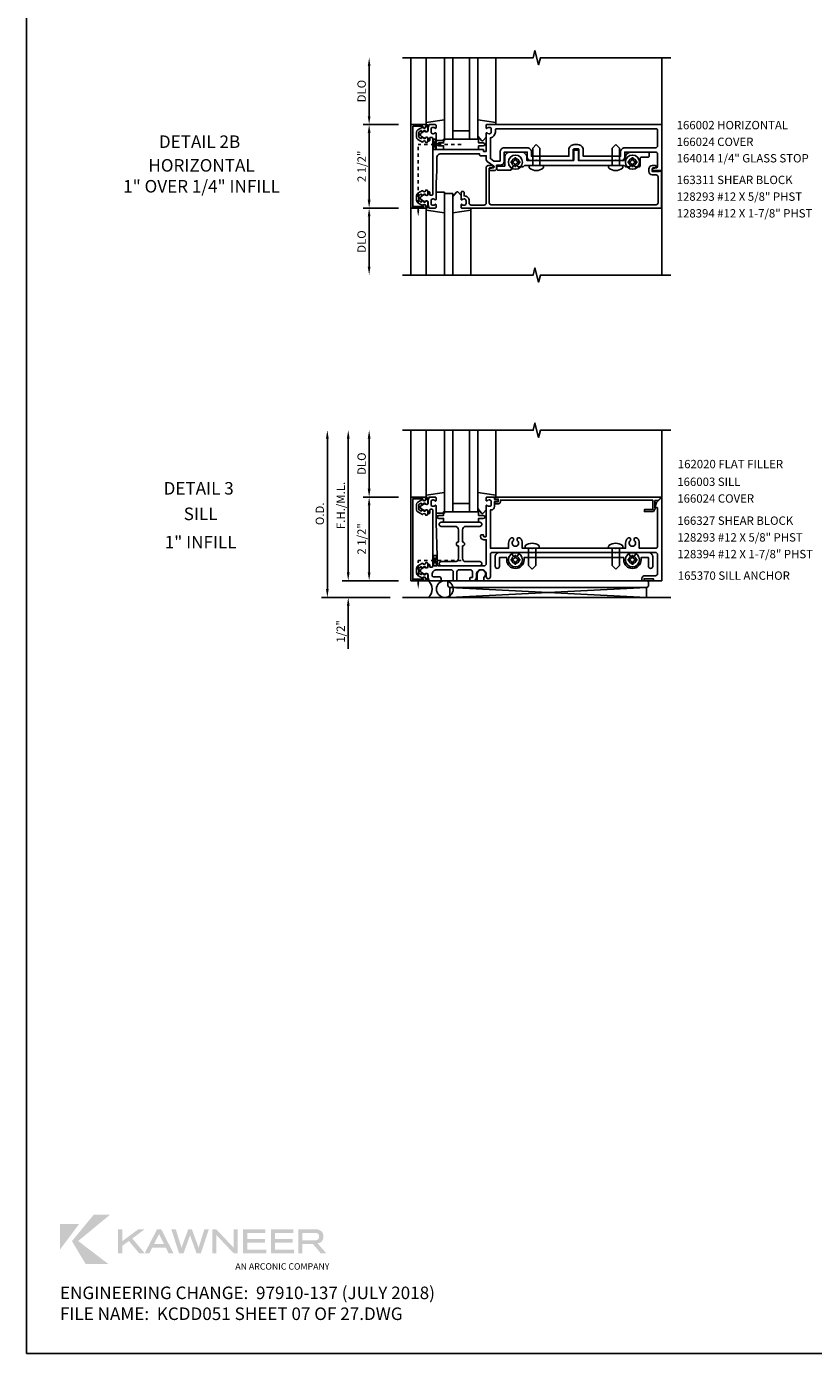
# Model space of a CAD drawing. Extents: x 0 to 115, y 0 to 72.
# Drawn here: x 0 to 24, y 0 to 40 of the extents above; entities that cross this region are included whole.
import ezdxf
from ezdxf.enums import TextEntityAlignment as Align

# ---------------------------------------------------------------- set-up
doc = ezdxf.new("R2010")
doc.units = 0
doc.header["$LTSCALE"] = 0.5
doc.header["$MEASUREMENT"] = 0
doc.linetypes.add('HIDDEN2', pattern=[0.1875, 0.125, -0.0625])
doc.layers.get('0').update_dxf_attribs({"color": 4, "linetype": 'CONTINUOUS'})
for name, color, linetype in [('Kawneer Logo-English', 7, 'CONTINUOUS'), ('PART_NUMBERS', 6, 'CONTINUOUS'), ('R-ANNO-DIMS', 3, 'CONTINUOUS'), ('R-SWTS-DET1', 1, 'CONTINUOUS'), ('R-SWTS-DET2', 4, 'CONTINUOUS'), ('R-SWTS-DET3', 5, 'CONTINUOUS'), ('TEXT', 3, 'CONTINUOUS')]:
    doc.layers.add(name, color=color, linetype=linetype)
doc.styles.get("Standard").update_dxf_attribs({"font": 'arial.ttf'})

# ---------------------------------------------------------------- blocks, each defined once
blk = doc.blocks.new('Kawneer Logo English')
at = {"layer": 'Kawneer Logo-English'}
for points in [[(0.2706, 0.0336), (0.2688, 0.035), (0.2633, 0.0391), (0.255, 0.0454), (0.2442, 0.0536), (0.2314, 0.0633), (0.2173, 0.0741), (0.202, 0.0857), (0.1863, 0.0976), (0.1706, 0.1096), (0.1553, 0.1211), (0.1411, 0.132), (0.1285, 0.1417), (0.1176, 0.15), (0.1094, 0.1563), (0.1041, 0.1604), (0.1023, 0.1619), (0.1044, 0.1637), (0.1101, 0.1683), (0.1189, 0.1757), (0.1304, 0.1851), (0.1439, 0.1963), (0.159, 0.2087), (0.1751, 0.2221), (0.1917, 0.2359), (0.2083, 0.2496), (0.2244, 0.2628), (0.2395, 0.2753), (0.253, 0.2864), (0.2644, 0.2959), (0.2731, 0.3031), (0.2788, 0.3078), (0.2808, 0.3095), (0.2799, 0.3095), (0.277, 0.3096), (0.2725, 0.3096), (0.2666, 0.3096), (0.2597, 0.3096), (0.252, 0.3096), (0.2438, 0.3096), (0.2352, 0.3096), (0.2267, 0.3096), (0.2184, 0.3095), (0.2106, 0.3095), (0.2037, 0.3095), (0.1979, 0.3095), (0.1933, 0.3095), (0.1904, 0.3095), (0.1894, 0.3095), (0.188, 0.3078), (0.1841, 0.303), (0.1781, 0.2958), (0.1702, 0.2862), (0.161, 0.2751), (0.1507, 0.2625), (0.1396, 0.2491), (0.1283, 0.2352), (0.1169, 0.2214), (0.1059, 0.208), (0.0955, 0.1955), (0.0863, 0.1843), (0.0785, 0.1748), (0.0724, 0.1675), (0.0686, 0.1627), (0.0672, 0.1612), (0.068, 0.1597), (0.0704, 0.1556), (0.0743, 0.1493), (0.0791, 0.1412), (0.0849, 0.1315), (0.0913, 0.1208), (0.0982, 0.1092), (0.1053, 0.0973), (0.1124, 0.0855), (0.1193, 0.0739), (0.1257, 0.0632), (0.1315, 0.0535), (0.1364, 0.0454), (0.1402, 0.0391), (0.1426, 0.035), (0.1435, 0.0336)], [(0.0002, 0.2564), (0, 0.1137), (0.0012, 0.1153), (0.0046, 0.1197), (0.0099, 0.1268), (0.0167, 0.136), (0.0248, 0.1468), (0.0339, 0.1588), (0.0435, 0.1717), (0.0535, 0.185), (0.0634, 0.1984), (0.073, 0.2112), (0.0821, 0.2234), (0.0902, 0.2342), (0.097, 0.2433), (0.1022, 0.2503), (0.1057, 0.2549), (0.1069, 0.2565)], [(0.8092, 0.2278), (0.7789, 0.1309), (0.7782, 0.1288), (0.7776, 0.127), (0.7771, 0.1253), (0.7767, 0.1238), (0.7764, 0.1249), (0.7761, 0.126), (0.7759, 0.1268), (0.7758, 0.1272), (0.7756, 0.128), (0.7751, 0.1292), (0.774, 0.1323), (0.7721, 0.1373), (0.7698, 0.1436), (0.7671, 0.1512), (0.764, 0.1596), (0.7606, 0.1686), (0.7573, 0.1779), (0.7539, 0.1872), (0.7506, 0.1962), (0.7475, 0.2046), (0.7448, 0.2122), (0.7424, 0.2185), (0.7406, 0.2235), (0.7395, 0.2266), (0.7391, 0.2278), (0.7191, 0.2278), (0.6843, 0.1336), (0.6832, 0.1306), (0.6824, 0.1282), (0.6817, 0.1261), (0.6812, 0.1241), (0.6809, 0.1251), (0.6805, 0.1262), (0.6802, 0.1273), (0.6799, 0.1287), (0.6795, 0.1298), (0.6785, 0.1329), (0.677, 0.1378), (0.675, 0.1442), (0.6726, 0.1516), (0.67, 0.16), (0.6672, 0.169), (0.6643, 0.1782), (0.6614, 0.1875), (0.6586, 0.1964), (0.656, 0.2047), (0.6536, 0.2123), (0.6516, 0.2186), (0.6501, 0.2235), (0.6491, 0.2266), (0.6488, 0.2278), (0.6238, 0.2278), (0.6676, 0.0927), (0.6923, 0.0927), (0.726, 0.1855), (0.727, 0.1883), (0.7278, 0.1906), (0.7285, 0.1928), (0.729, 0.1947), (0.7299, 0.1922), (0.7307, 0.1894), (0.7318, 0.1863), (0.7331, 0.1827), (0.7655, 0.0927), (0.7896, 0.0927), (0.8341, 0.2278), (0.8306, 0.2278)], [(0.9726, 0.2278), (0.9726, 0.1355), (0.973, 0.1265), (0.973, 0.1255), (0.9731, 0.1238), (0.9717, 0.1254), (0.9711, 0.1263), (0.9642, 0.1339), (0.8756, 0.2278), (0.853, 0.2278), (0.853, 0.0927), (0.8757, 0.0927), (0.8757, 0.1928), (0.8757, 0.1931), (0.8756, 0.194), (0.8755, 0.1953), (0.8754, 0.1968), (0.8756, 0.1965), (0.8757, 0.1963), (0.8765, 0.1955), (0.8782, 0.1936), (0.8798, 0.1918), (0.8805, 0.1909), (0.8816, 0.1898), (0.8845, 0.1867), (0.8892, 0.1819), (0.8952, 0.1756), (0.9021, 0.1681), (0.91, 0.1598), (0.9184, 0.151), (0.9272, 0.1418), (0.9358, 0.1326), (0.9442, 0.1237), (0.9521, 0.1154), (0.9591, 0.108), (0.965, 0.1017), (0.9696, 0.0969), (0.9726, 0.0938), (0.9736, 0.0927), (0.9952, 0.0927), (0.9952, 0.2278), (0.9927, 0.2278)], [(1.0494, 0.1526), (1.0512, 0.1526), (1.0549, 0.1526), (1.0602, 0.1526), (1.0668, 0.1526), (1.0744, 0.1526), (1.0827, 0.1526), (1.0915, 0.1526), (1.1006, 0.1526), (1.1095, 0.1526), (1.1182, 0.1526), (1.1262, 0.1526), (1.1334, 0.1526), (1.1396, 0.1526), (1.1442, 0.1526), (1.1472, 0.1526), (1.1482, 0.1526), (1.1482, 0.173), (1.1472, 0.173), (1.1442, 0.173), (1.1396, 0.173), (1.1335, 0.173), (1.1262, 0.173), (1.1182, 0.173), (1.1095, 0.173), (1.1006, 0.173), (1.0915, 0.173), (1.0827, 0.173), (1.0744, 0.173), (1.0668, 0.173), (1.0602, 0.173), (1.0549, 0.173), (1.0512, 0.173), (1.0494, 0.173), (1.0494, 0.1754), (1.0494, 0.1794), (1.0494, 0.1844), (1.0494, 0.1899), (1.0494, 0.1953), (1.0494, 0.2003), (1.0494, 0.2043), (1.0494, 0.2067), (1.0512, 0.2067), (1.055, 0.2067), (1.0605, 0.2067), (1.0672, 0.2067), (1.075, 0.2067), (1.0835, 0.2067), (1.0925, 0.2067), (1.1019, 0.2067), (1.1111, 0.2067), (1.12, 0.2067), (1.1283, 0.2067), (1.1356, 0.2067), (1.1419, 0.2067), (1.1466, 0.2067), (1.1497, 0.2067), (1.1508, 0.2067), (1.1508, 0.2278), (1.1483, 0.2278), (1.0259, 0.2278), (1.0259, 0.0927), (1.1556, 0.0927), (1.1556, 0.1137), (1.1545, 0.1137), (1.1512, 0.1137), (1.1462, 0.1137), (1.1397, 0.1137), (1.1319, 0.1137), (1.1232, 0.1137), (1.1139, 0.1137), (1.1043, 0.1137), (1.0945, 0.1137), (1.0851, 0.1137), (1.0761, 0.1137), (1.0679, 0.1137), (1.0609, 0.1137), (1.0552, 0.1137), (1.0513, 0.1137), (1.0494, 0.1137), (1.0494, 0.1164), (1.0494, 0.1209), (1.0494, 0.1267), (1.0494, 0.1331), (1.0494, 0.1395), (1.0494, 0.1453), (1.0494, 0.1499)], [(1.2056, 0.1526), (1.2075, 0.1526), (1.2112, 0.1526), (1.2165, 0.1526), (1.223, 0.1526), (1.2306, 0.1526), (1.239, 0.1526), (1.2478, 0.1526), (1.2568, 0.1526), (1.2658, 0.1526), (1.2744, 0.1526), (1.2826, 0.1526), (1.2897, 0.1526), (1.2958, 0.1526), (1.3005, 0.1526), (1.3035, 0.1526), (1.3045, 0.1526), (1.3045, 0.173), (1.3035, 0.173), (1.3005, 0.173), (1.2958, 0.173), (1.2897, 0.173), (1.2826, 0.173), (1.2744, 0.173), (1.2658, 0.173), (1.2568, 0.173), (1.2478, 0.173), (1.239, 0.173), (1.2306, 0.173), (1.223, 0.173), (1.2165, 0.173), (1.2112, 0.173), (1.2075, 0.173), (1.2056, 0.173), (1.2056, 0.1754), (1.2056, 0.1794), (1.2056, 0.1844), (1.2056, 0.1899), (1.2056, 0.1953), (1.2056, 0.2003), (1.2056, 0.2043), (1.2056, 0.2067), (1.2075, 0.2067), (1.2113, 0.2067), (1.2167, 0.2067), (1.2234, 0.2067), (1.2313, 0.2067), (1.2397, 0.2067), (1.2489, 0.2067), (1.2581, 0.2067), (1.2674, 0.2067), (1.2762, 0.2067), (1.2845, 0.2067), (1.2919, 0.2067), (1.2981, 0.2067), (1.3029, 0.2067), (1.306, 0.2067), (1.3071, 0.2067), (1.3071, 0.2278), (1.3046, 0.2278), (1.1822, 0.2278), (1.1822, 0.0927), (1.3119, 0.0927), (1.3119, 0.1137), (1.3107, 0.1137), (1.3075, 0.1137), (1.3024, 0.1137), (1.2959, 0.1137), (1.2882, 0.1137), (1.2795, 0.1137), (1.2702, 0.1137), (1.2605, 0.1137), (1.2508, 0.1137), (1.2413, 0.1137), (1.2324, 0.1137), (1.2242, 0.1137), (1.2172, 0.1137), (1.2115, 0.1137), (1.2076, 0.1137), (1.2056, 0.1137), (1.2056, 0.1164), (1.2056, 0.1209), (1.2056, 0.1267), (1.2056, 0.1331), (1.2056, 0.1395), (1.2056, 0.1453), (1.2056, 0.1499)]]:
    blk.add_hatch(color=256, dxfattribs=at).paths.add_polyline_path(points)
h = blk.add_hatch(color=256, dxfattribs=at)
h.paths.add_polyline_path([(0.527, 0.1446), (0.529, 0.1487), (0.5323, 0.1552), (0.5365, 0.1634), (0.541, 0.1723), (0.5453, 0.1808), (0.5491, 0.1882), (0.5516, 0.1932), (0.5526, 0.1952), (0.5528, 0.1958), (0.5534, 0.1971), (0.5542, 0.199), (0.555, 0.2013), (0.5555, 0.2001), (0.5561, 0.1989), (0.5567, 0.1975), (0.5575, 0.1959), (0.5583, 0.1943), (0.5606, 0.1896), (0.564, 0.1829), (0.568, 0.1749), (0.5724, 0.1662), (0.5766, 0.1578), (0.5803, 0.1503), (0.5831, 0.1446), (0.5791, 0.1446), (0.5725, 0.1446), (0.5642, 0.1446), (0.555, 0.1446), (0.5459, 0.1446), (0.5376, 0.1446), (0.5311, 0.1446)], flags=16)
h.paths.add_polyline_path([(0.5657, 0.2278), (0.5444, 0.2278), (0.4748, 0.0934), (0.473, 0.0956), (0.47, 0.0991), (0.4661, 0.1037), (0.4616, 0.1091), (0.4563, 0.1153), (0.4507, 0.122), (0.4448, 0.1291), (0.4387, 0.1362), (0.4327, 0.1433), (0.4269, 0.1502), (0.4215, 0.1567), (0.4165, 0.1626), (0.4123, 0.1675), (0.4089, 0.1715), (0.4065, 0.1744), (0.4053, 0.1758), (0.4067, 0.1769), (0.4094, 0.1789), (0.4132, 0.1817), (0.4179, 0.1852), (0.4232, 0.1891), (0.4291, 0.1935), (0.4353, 0.1982), (0.4416, 0.2029), (0.4479, 0.2076), (0.454, 0.2121), (0.4596, 0.2163), (0.4646, 0.22), (0.4689, 0.2232), (0.4721, 0.2256), (0.4743, 0.2272), (0.475, 0.2278), (0.4674, 0.2278), (0.4396, 0.2278), (0.4386, 0.227), (0.4359, 0.2251), (0.4318, 0.2221), (0.4264, 0.2181), (0.4201, 0.2133), (0.4129, 0.208), (0.4051, 0.2023), (0.397, 0.1963), (0.3889, 0.1904), (0.3809, 0.1845), (0.3733, 0.1788), (0.3663, 0.1737), (0.3602, 0.1691), (0.355, 0.1654), (0.3513, 0.1626), (0.3491, 0.161), (0.3491, 0.1631), (0.3491, 0.1663), (0.3491, 0.1703), (0.3491, 0.175), (0.3491, 0.1802), (0.3491, 0.1858), (0.3491, 0.1917), (0.3491, 0.1975), (0.3491, 0.2033), (0.3491, 0.2088), (0.3491, 0.214), (0.3491, 0.2185), (0.3491, 0.2223), (0.3491, 0.2252), (0.3491, 0.2271), (0.3491, 0.2278), (0.3258, 0.2278), (0.3258, 0.0927), (0.3487, 0.0927), (0.3487, 0.0944), (0.3487, 0.0988), (0.3487, 0.1052), (0.3487, 0.1126), (0.3487, 0.12), (0.3487, 0.1267), (0.3487, 0.1318), (0.3487, 0.1343), (0.3507, 0.1357), (0.3549, 0.1388), (0.3605, 0.1429), (0.3669, 0.1476), (0.3733, 0.1523), (0.3792, 0.1566), (0.3837, 0.1599), (0.3862, 0.1618), (0.3873, 0.1604), (0.3895, 0.1578), (0.3925, 0.1542), (0.3965, 0.1495), (0.4009, 0.1443), (0.4058, 0.1384), (0.4109, 0.1322), (0.4162, 0.126), (0.4216, 0.1196), (0.4266, 0.1137), (0.4313, 0.108), (0.4355, 0.1029), (0.4391, 0.0987), (0.4418, 0.0955), (0.4436, 0.0934), (0.4442, 0.0927), (0.4743, 0.0927), (0.4754, 0.0927), (0.5008, 0.0927), (0.5015, 0.094), (0.5032, 0.0973), (0.5055, 0.1021), (0.5083, 0.1077), (0.5111, 0.1135), (0.5137, 0.1186), (0.5157, 0.1226), (0.5167, 0.1248), (0.518, 0.1248), (0.5207, 0.1248), (0.5246, 0.1248), (0.5296, 0.1248), (0.5353, 0.1248), (0.5415, 0.1248), (0.5482, 0.1248), (0.5551, 0.1248), (0.562, 0.1248), (0.5688, 0.1248), (0.575, 0.1248), (0.5807, 0.1248), (0.5856, 0.1248), (0.5896, 0.1248), (0.5923, 0.1248), (0.5936, 0.1248), (0.5946, 0.1226), (0.5966, 0.1186), (0.5992, 0.1135), (0.602, 0.1077), (0.6048, 0.1021), (0.6071, 0.0973), (0.6088, 0.094), (0.6094, 0.0927), (0.6364, 0.0927), (0.5672, 0.2278)])
h = blk.add_hatch(color=256, dxfattribs=at)
h.paths.add_polyline_path([(1.3584, 0.1651), (1.3584, 0.168), (1.3584, 0.1729), (1.3584, 0.1792), (1.3584, 0.1862), (1.3584, 0.1931), (1.3584, 0.1995), (1.3584, 0.2044), (1.3584, 0.2072), (1.3599, 0.2072), (1.3627, 0.2072), (1.3664, 0.2072), (1.3711, 0.2072), (1.3764, 0.2072), (1.3823, 0.2072), (1.3883, 0.2072), (1.3946, 0.2072), (1.4008, 0.2072), (1.4067, 0.2072), (1.4123, 0.2072), (1.4173, 0.2072), (1.4214, 0.2072), (1.4245, 0.2072), (1.4266, 0.2072), (1.4273, 0.2072), (1.431, 0.2071), (1.4343, 0.2069), (1.4359, 0.2067), (1.4374, 0.2064), (1.4389, 0.2061), (1.4404, 0.2056), (1.4417, 0.2051), (1.443, 0.2045), (1.4442, 0.2037), (1.4454, 0.2029), (1.4466, 0.2018), (1.4476, 0.2007), (1.4486, 0.1993), (1.4495, 0.1978), (1.4504, 0.1961), (1.4511, 0.1945), (1.4516, 0.193), (1.452, 0.1914), (1.4522, 0.19), (1.4524, 0.1887), (1.4524, 0.1875), (1.4525, 0.1863), (1.4524, 0.1845), (1.4522, 0.1828), (1.4519, 0.181), (1.4514, 0.1794), (1.4508, 0.1779), (1.4501, 0.1765), (1.4493, 0.1751), (1.4483, 0.1737), (1.447, 0.1723), (1.4457, 0.1711), (1.4443, 0.17), (1.4428, 0.169), (1.4412, 0.1682), (1.4396, 0.1675), (1.4379, 0.1669), (1.4361, 0.1665), (1.4342, 0.166), (1.4324, 0.1657), (1.4304, 0.1655), (1.4285, 0.1654), (1.4244, 0.1652), (1.4202, 0.1651), (1.4177, 0.1651), (1.4111, 0.1651), (1.4018, 0.1651), (1.391, 0.1651), (1.38, 0.1651), (1.37, 0.1651), (1.3623, 0.1651)], flags=16)
h.paths.add_polyline_path([(1.4438, 0.1486), (1.4469, 0.1492), (1.4495, 0.1499), (1.4519, 0.1506), (1.454, 0.1515), (1.4559, 0.1522), (1.4576, 0.153), (1.4591, 0.154), (1.4606, 0.1549), (1.4621, 0.1558), (1.4634, 0.1569), (1.4647, 0.158), (1.4659, 0.1591), (1.467, 0.1602), (1.468, 0.1613), (1.4689, 0.1626), (1.4699, 0.1637), (1.4706, 0.1649), (1.4715, 0.1662), (1.4721, 0.1674), (1.4728, 0.1686), (1.4733, 0.1699), (1.4738, 0.1711), (1.4743, 0.1724), (1.4747, 0.1737), (1.4754, 0.1761), (1.4758, 0.1785), (1.4762, 0.1808), (1.4765, 0.1831), (1.4766, 0.1851), (1.4767, 0.1871), (1.4766, 0.1889), (1.4765, 0.1906), (1.4764, 0.1924), (1.4761, 0.1941), (1.4758, 0.1958), (1.4756, 0.1974), (1.4751, 0.199), (1.4746, 0.2006), (1.4742, 0.2021), (1.4735, 0.2036), (1.473, 0.2051), (1.4722, 0.2065), (1.4715, 0.2079), (1.4706, 0.2092), (1.4698, 0.2105), (1.4689, 0.2118), (1.4679, 0.213), (1.4669, 0.2141), (1.4658, 0.2154), (1.4647, 0.2164), (1.4635, 0.2174), (1.4622, 0.2184), (1.461, 0.2194), (1.4596, 0.2203), (1.4583, 0.2211), (1.4568, 0.222), (1.4554, 0.2227), (1.4538, 0.2234), (1.4523, 0.224), (1.4507, 0.2246), (1.4491, 0.2251), (1.4473, 0.2256), (1.4452, 0.2262), (1.4433, 0.2265), (1.4411, 0.2269), (1.4389, 0.2272), (1.4364, 0.2274), (1.4335, 0.2276), (1.43, 0.2277), (1.4261, 0.2278), (1.426, 0.2278), (1.3349, 0.2278), (1.3349, 0.0927), (1.3586, 0.0927), (1.3586, 0.0947), (1.3586, 0.1001), (1.3586, 0.108), (1.3586, 0.117), (1.3586, 0.1263), (1.3586, 0.1348), (1.3586, 0.1413), (1.3586, 0.1448), (1.3623, 0.1448), (1.3694, 0.1448), (1.3787, 0.1448), (1.389, 0.1448), (1.3993, 0.1448), (1.4082, 0.1448), (1.4147, 0.1448), (1.4177, 0.1448), (1.4201, 0.142), (1.4252, 0.136), (1.4323, 0.1276), (1.4403, 0.1181), (1.4482, 0.1087), (1.455, 0.1006), (1.4599, 0.0948), (1.4618, 0.0927), (1.4925, 0.0927), (1.4907, 0.0948), (1.4856, 0.1005), (1.4785, 0.1088), (1.4701, 0.1183), (1.4615, 0.1282), (1.4536, 0.1373), (1.4474, 0.1445)])
at = {"layer": 'Kawneer Logo-English', "insert": (1.5101, 0.0373), "char_height": 0.036, "attachment_point": 3}
blk.add_mtext_dynamic_manual_height_columns('{\\fArial TUR|b0|i0|c0|p34;\\T1.05;AN ARCONIC COMPANY}', width=0.61259, gutter_width=1, heights=[0], dxfattribs=at)

msp = doc.modelspace()

# ---------------------------------------------------------------- linework, layer by layer
for q in [(0, 71.913), (115.204, 0)]:
    msp.add_line((0, 0), q)
at = {"linetype": 'HIDDEN2'}
for p, q in [((12.997, 36.161), (11.715, 36.161)), ((11.715, 34.192), (11.715, 36.161)), ((12.997, 23.713), (11.715, 23.713)), ((11.715, 23.05), (11.715, 23.713))]:
    msp.add_line(p, q, dxfattribs=at)
for points in [[(11.802, 36.574, -0.57735), (11.817, 36.565), (11.817, 36.54, 0.57735), (11.832, 36.531), (11.872, 36.554, 0.267949), (11.877, 36.563), (11.877, 36.565, -0.414214), (11.887, 36.575), (11.921, 36.575, 1), (12.001, 36.575), (12.001, 36.665, 0.414214), (11.971, 36.695), (11.941, 36.695, -0.84909), (11.843, 36.679), (11.707, 36.6, 0.267949), (11.667, 36.531), (11.667, 36.379, 0.267949), (11.707, 36.31), (11.843, 36.231, -0.84909), (11.941, 36.215), (11.971, 36.215, 0.414214), (12.001, 36.245), (12.001, 36.335, 1), (11.921, 36.335), (11.887, 36.335, -0.414214), (11.877, 36.345), (11.877, 36.347, 0.267949), (11.872, 36.356), (11.832, 36.379, 0.57735), (11.817, 36.37), (11.817, 36.345, -0.414214), (11.807, 36.335), (11.803, 36.335), (11.742, 36.37, -0.267949), (11.737, 36.379), (11.737, 36.531, -0.267949), (11.742, 36.539)], [(11.802, 34.436, 0.57735), (11.817, 34.444), (11.817, 34.47, -0.57735), (11.832, 34.479), (11.872, 34.456, -0.267949), (11.877, 34.447), (11.877, 34.445, 0.414214), (11.887, 34.435), (11.921, 34.435, -1), (12.001, 34.435), (12.001, 34.345, -0.414214), (11.971, 34.315), (11.941, 34.315, 0.84909), (11.843, 34.331), (11.707, 34.41, -0.267949), (11.667, 34.479), (11.667, 34.631, -0.267949), (11.707, 34.7), (11.843, 34.779, 0.84909), (11.941, 34.795), (11.971, 34.795, -0.414214), (12.001, 34.765), (12.001, 34.675, -1), (11.921, 34.675), (11.887, 34.675, 0.414214), (11.877, 34.665), (11.877, 34.663, -0.267949), (11.872, 34.654), (11.832, 34.631, -0.57735), (11.817, 34.64), (11.817, 34.665, 0.414214), (11.807, 34.675), (11.803, 34.675), (11.742, 34.639, 0.267949), (11.737, 34.631), (11.737, 34.479, 0.267949), (11.742, 34.47)], [(11.802, 25.431, -0.57735), (11.817, 25.423), (11.817, 25.397, 0.57735), (11.832, 25.388), (11.872, 25.411, 0.267949), (11.877, 25.42), (11.877, 25.422, -0.414214), (11.887, 25.432), (11.921, 25.432, 1), (12.001, 25.432), (12.001, 25.522, 0.414214), (11.971, 25.552), (11.941, 25.552, -0.84909), (11.843, 25.536), (11.707, 25.457, 0.267949), (11.667, 25.388), (11.667, 25.236, 0.267949), (11.707, 25.167), (11.843, 25.088, -0.84909), (11.941, 25.072), (11.971, 25.072, 0.414214), (12.001, 25.102), (12.001, 25.192, 1), (11.921, 25.192), (11.887, 25.192, -0.414214), (11.877, 25.202), (11.877, 25.204, 0.267949), (11.872, 25.213), (11.832, 25.236, 0.57735), (11.817, 25.227), (11.817, 25.202, -0.414214), (11.807, 25.192), (11.803, 25.192), (11.742, 25.228, -0.267949), (11.737, 25.236), (11.737, 25.388, -0.267949), (11.742, 25.397)], [(11.802, 23.293, 0.57735), (11.817, 23.302), (11.817, 23.327, -0.57735), (11.832, 23.336), (11.872, 23.313, -0.267949), (11.877, 23.304), (11.877, 23.302, 0.414214), (11.887, 23.292), (11.921, 23.292, -1), (12.001, 23.292), (12.001, 23.202, -0.414214), (11.971, 23.172), (11.941, 23.172, 0.84909), (11.843, 23.188), (11.707, 23.267, -0.267949), (11.667, 23.336), (11.667, 23.488, -0.267949), (11.707, 23.557), (11.843, 23.636, 0.84909), (11.941, 23.652), (11.971, 23.652, -0.414214), (12.001, 23.622), (12.001, 23.532, -1), (11.921, 23.532), (11.887, 23.532, 0.414214), (11.877, 23.522), (11.877, 23.52, -0.267949), (11.872, 23.511), (11.832, 23.488, -0.57735), (11.817, 23.497), (11.817, 23.522, 0.414214), (11.807, 23.532), (11.803, 23.532), (11.742, 23.497, 0.267949), (11.737, 23.488), (11.737, 23.336, 0.267949), (11.742, 23.328)]]:
    msp.add_lwpolyline(points, format="xyb", close=True)
for points in [[(12.247, 36.005), (12.147, 36.005), (12.247, 36.317), (12.147, 36.317), (12.247, 36.005)], [(11.558, 34.255), (11.558, 34.305), (11.871, 34.255), (11.871, 34.305), (11.558, 34.255)], [(12.277, 23.557), (12.147, 23.557), (12.277, 23.87), (12.147, 23.87), (12.277, 23.557)], [(11.558, 23.112), (11.558, 23.162), (11.871, 23.112), (11.871, 23.162), (11.558, 23.112)]]:
    msp.add_lwpolyline(points)
for points in [[(11.746, 34.192), (11.683, 34.192), (11.715, 34.005)], [(11.746, 23.05), (11.683, 23.05), (11.715, 22.862)]]:
    msp.add_solid(points)
at = {"layer": 'R-ANNO-DIMS'}
for p, q in [((10.247, 37.005), (10.247, 38.505)), ((11.122, 36.755), (10.067, 36.755)), ((10.247, 36.505), (10.247, 34.505)), ((11.122, 34.255), (10.067, 34.255)), ((10.247, 34.005), (10.247, 32.505)), ((8.997, 22.862), (8.997, 27.362)), ((9.622, 23.362), (9.622, 27.362)), ((10.247, 25.862), (10.247, 27.362)), ((11.122, 25.612), (10.067, 25.612)), ((10.247, 25.362), (10.247, 23.362)), ((9.622, 23.362), (9.622, 23.612)), ((11.122, 23.112), (9.442, 23.112)), ((10.872, 22.612), (8.817, 22.612)), ((9.622, 22.362), (9.622, 21.079))]:
    msp.add_line(p, q, dxfattribs=at)
for points in [[(10.205, 38.505), (10.288, 38.505), (10.247, 38.755)], [(10.205, 37.005), (10.288, 37.005), (10.247, 36.755)], [(10.205, 36.505), (10.288, 36.505), (10.247, 36.755)], [(10.205, 34.505), (10.288, 34.505), (10.247, 34.255)], [(10.205, 34.005), (10.288, 34.005), (10.247, 34.255)], [(10.205, 32.505), (10.288, 32.505), (10.247, 32.255)], [(8.955, 27.362), (9.038, 27.362), (8.997, 27.612)], [(9.58, 27.362), (9.663, 27.362), (9.622, 27.612)], [(10.205, 27.362), (10.288, 27.362), (10.247, 27.612)], [(10.205, 25.862), (10.288, 25.862), (10.247, 25.612)], [(10.205, 25.362), (10.288, 25.362), (10.247, 25.612)], [(9.58, 23.362), (9.663, 23.362), (9.622, 23.112)], [(9.58, 23.362), (9.663, 23.362), (9.622, 23.112)], [(10.205, 23.362), (10.288, 23.362), (10.247, 23.112)], [(8.955, 22.862), (9.038, 22.862), (8.997, 22.612)], [(9.58, 22.362), (9.663, 22.362), (9.622, 22.612)]]:
    msp.add_solid(points, dxfattribs=at)
at = {"layer": 'R-SWTS-DET1'}
for p, q in [((11.497, 36.755), (11.497, 38.755)), ((18.997, 38.755), (18.997, 36.755)), ((18.997, 32.255), (18.997, 35.38)), ((11.497, 34.255), (11.497, 32.255))]:
    msp.add_line(p, q, dxfattribs=at)
for points in [[(11.247, 38.755), (15.153, 38.755), (15.206, 38.967), (15.314, 38.543), (15.367, 38.755), (19.273, 38.755)], [(11.247, 32.255), (15.153, 32.255), (15.206, 32.467), (15.314, 32.043), (15.367, 32.255), (19.273, 32.255)], [(11.247, 27.612), (15.153, 27.612), (15.206, 27.824), (15.314, 27.4), (15.367, 27.612), (19.273, 27.612)], [(18.997, 27.612), (18.997, 23.112), (11.497, 23.112), (11.497, 27.612)]]:
    msp.add_lwpolyline(points, dxfattribs=at)
for points in [[(11.557, 34.305), (11.557, 36.705), (11.851, 36.705), (11.851, 36.685, 1), (11.931, 36.685), (11.931, 36.705), (11.966, 36.705, 1), (11.966, 36.755), (11.497, 36.755), (11.497, 34.255), (11.966, 34.255, 1), (11.966, 34.305), (11.931, 34.305), (11.931, 34.325, 1), (11.851, 34.325), (11.851, 34.305)], [(13.747, 36.653, 0.669376), (13.772, 36.642, -0.199773), (13.836, 36.669), (13.847, 36.669, -0.414214), (13.897, 36.619), (13.897, 36.531, -0.414214), (13.847, 36.481), (13.836, 36.481, -0.199773), (13.772, 36.508, 0.669376), (13.747, 36.497), (13.747, 35.955, -0.414214), (13.737, 35.945), (13.681, 35.945, -0.414214), (13.671, 35.955), (13.671, 35.995, 0.414214), (13.661, 36.005), (12.247, 36.005), (12.247, 36.497, 0.669376), (12.221, 36.508, -0.199773), (12.157, 36.481), (12.147, 36.481, -0.414214), (12.097, 36.531), (12.097, 36.619, -0.414214), (12.147, 36.669), (12.157, 36.669, -0.199773), (12.221, 36.642, 0.669376), (12.247, 36.653), (12.247, 36.735, 0.414214), (12.227, 36.755), (12.041, 36.755), (12.011, 36.665), (12.011, 36.585, -0.84909), (11.913, 36.569), (11.81, 36.509, 0.57735), (11.81, 36.401), (11.913, 36.341, -0.84909), (12.011, 36.325), (12.011, 36.265), (12.041, 36.265, 0.414214), (12.061, 36.285), (12.061, 36.351, -0.414214), (12.081, 36.371), (12.127, 36.371, -0.414214), (12.147, 36.351), (12.147, 34.659, -0.414214), (12.127, 34.639), (12.081, 34.639, -0.414214), (12.061, 34.659), (12.061, 34.725, 0.414214), (12.041, 34.745), (12.011, 34.745), (12.011, 34.685, -0.84909), (11.913, 34.669), (11.81, 34.609, 0.57735), (11.81, 34.501), (11.913, 34.441, -0.84909), (12.011, 34.425), (12.011, 34.345), (12.041, 34.255), (12.227, 34.255, 0.414214), (12.247, 34.275), (12.247, 34.357, 0.669376), (12.221, 34.368, -0.199773), (12.157, 34.341), (12.147, 34.341, -0.414214), (12.097, 34.391), (12.097, 34.479, -0.414214), (12.147, 34.529), (12.157, 34.529, -0.199773), (12.221, 34.502, 0.669376), (12.247, 34.513), (12.247, 35.005), (12.272, 35.38), (12.272, 35.76, -0.414214), (12.392, 35.88), (13.546, 35.88), (13.546, 35.85, 0.414214), (13.576, 35.82), (13.747, 35.82), (13.747, 35.703, 0.244698), (13.772, 35.654), (13.974, 35.513, -0.661886), (13.962, 35.459), (13.861, 35.439, 0.908336), (13.867, 35.38), (13.997, 35.38, 0.414214), (14.057, 35.44), (14.057, 35.536), (14.162, 35.536, 0.414214), (14.287, 35.661), (14.287, 35.933), (14.977, 35.933), (14.977, 35.77, 0.414214), (15.067, 35.68), (15.232, 35.68), (15.247, 35.695), (15.262, 35.68), (16.326, 35.68, 0.414214), (16.346, 35.7), (16.346, 36, -0.414214), (16.376, 36.03), (16.493, 36.03, -0.414214), (16.523, 36), (16.523, 35.7, 0.414214), (16.543, 35.68), (17.607, 35.68), (17.622, 35.695), (17.637, 35.68), (17.801, 35.68, 0.414214), (17.891, 35.77), (17.891, 35.933), (18.812, 35.933, -0.414214), (18.872, 35.873), (18.872, 35.49, -0.359037), (18.847, 35.46), (18.74, 35.439, 0.908336), (18.746, 35.38), (18.997, 35.38), (18.997, 36.755), (13.767, 36.755, 0.414214), (13.747, 36.735)], [(14.022, 36.531, -0.372825), (13.872, 36.358), (13.872, 35.737), (13.981, 35.661), (14.162, 35.661), (14.162, 35.933, -0.414214), (14.287, 36.058), (14.977, 36.058, -0.414214), (15.102, 35.933), (15.102, 35.805), (16.221, 35.805), (16.221, 36, -0.414214), (16.376, 36.155), (16.493, 36.155, -0.414214), (16.648, 36), (16.648, 35.805), (17.766, 35.805), (17.766, 35.933, -0.414214), (17.891, 36.058), (18.812, 36.058, 0.414214), (18.872, 36.118), (18.872, 36.6, 0.414214), (18.842, 36.63), (14.052, 36.63, 0.414214), (14.022, 36.6)], [(13.867, 35.464), (13.921, 35.464, 1), (13.921, 35.526), (13.807, 35.526, 0.414214), (13.747, 35.466), (13.747, 34.405, -0.414214), (13.687, 34.345), (13.297, 34.345, -0.414214), (13.237, 34.405), (13.237, 34.479, 0.414214), (13.097, 34.619), (13.087, 34.619), (13.087, 34.725, 0.414214), (13.057, 34.755), (13.027, 34.755, 0.414214), (12.997, 34.725), (12.997, 34.513, 0.669376), (13.022, 34.502, -0.199773), (13.086, 34.529), (13.097, 34.529, -0.414214), (13.147, 34.479), (13.147, 34.391, -0.414214), (13.097, 34.341), (13.086, 34.341, -0.199773), (13.022, 34.368, 0.669376), (12.997, 34.357), (12.997, 34.275, 0.414214), (13.017, 34.255), (18.987, 34.255), (18.987, 35.364), (18.925, 35.364), (18.925, 35.349), (18.715, 35.349), (18.715, 35.433, -0.414214), (18.746, 35.464), (18.8, 35.464, 1), (18.8, 35.526), (18.715, 35.526, 0.414214), (18.615, 35.426), (18.615, 35.349, 0.414214), (18.715, 35.249), (18.827, 35.249, -0.414214), (18.887, 35.189), (18.887, 34.415, -0.414214), (18.827, 34.355), (13.897, 34.355, -0.414214), (13.837, 34.415), (13.837, 35.434, -0.414214)], [(11.557, 23.162), (11.557, 25.562), (11.851, 25.562), (11.851, 25.542, 1), (11.931, 25.542), (11.931, 25.562), (11.966, 25.562, 1), (11.966, 25.612), (11.497, 25.612), (11.497, 23.112), (11.966, 23.112, 1), (11.966, 23.162), (11.931, 23.162), (11.931, 23.182, 1), (11.851, 23.182), (11.851, 23.162)], [(11.913, 23.298), (11.81, 23.358, -0.57735), (11.81, 23.466), (11.913, 23.526, 0.84909), (12.011, 23.542), (12.011, 23.596), (12.041, 23.596, -0.414214), (12.061, 23.576), (12.061, 23.536, 0.414214), (12.081, 23.516), (12.127, 23.516, 0.414214), (12.147, 23.536), (12.147, 25.228, 0.414214), (12.127, 25.248), (12.081, 25.248, 0.414214), (12.061, 25.228), (12.061, 25.142, -0.414214), (12.041, 25.122), (12.011, 25.122), (12.011, 25.182, 0.84909), (11.913, 25.198), (11.81, 25.258, -0.57735), (11.81, 25.366), (11.913, 25.426, 0.84909), (12.011, 25.442), (12.011, 25.522), (12.041, 25.612), (12.227, 25.612, -0.414214), (12.247, 25.592), (12.247, 25.51, -0.669376), (12.221, 25.499, 0.199773), (12.157, 25.526), (12.147, 25.526, 0.414214), (12.097, 25.476), (12.097, 25.388, 0.414214), (12.147, 25.338), (12.157, 25.338, 0.199773), (12.221, 25.365, -0.669376), (12.247, 25.354), (12.247, 24.862), (12.277, 23.837), (12.277, 23.617, 0.414214), (12.337, 23.557), (13.687, 23.557, 0.414214), (13.747, 23.617), (13.747, 24.337), (13.681, 24.337, -0.414214), (13.581, 24.437), (13.581, 24.467, -0.414214), (13.601, 24.487), (13.661, 24.487, -0.414214), (13.671, 24.477), (13.671, 24.437, 0.414214), (13.681, 24.427), (13.737, 24.427, 0.414214), (13.747, 24.437), (13.747, 25.354, -0.669376), (13.772, 25.365, 0.199773), (13.836, 25.338), (13.847, 25.338, 0.414214), (13.897, 25.388), (13.897, 25.476, 0.414214), (13.847, 25.526), (13.836, 25.526, 0.199773), (13.772, 25.499, -0.669376), (13.747, 25.51), (13.747, 25.592, -0.414214), (13.767, 25.612), (13.977, 25.612, -0.414214), (13.997, 25.592), (13.997, 25.542), (14.078, 25.542, -1), (14.078, 25.482), (13.997, 25.482), (13.997, 25.328, -0.414214), (13.897, 25.228), (13.872, 25.228), (13.872, 24.081), (14.419, 24.081), (14.419, 24.237, -0.202245), (14.48, 24.382, -1), (14.555, 24.305, 2.458659), (14.688, 24.305, -1), (14.763, 24.382, -0.202245), (14.825, 24.237), (14.825, 24.081), (15.107, 24.081), (15.122, 24.066), (15.137, 24.081), (17.607, 24.081), (17.622, 24.066), (17.637, 24.081), (17.919, 24.081), (17.919, 24.237, -0.202245), (17.98, 24.382, -1), (18.055, 24.305, 2.458659), (18.188, 24.305, -1), (18.263, 24.382, -0.202245), (18.325, 24.237), (18.325, 24.081), (18.812, 24.081, 0.414214), (18.872, 24.141), (18.872, 25.28, 0.414214), (18.852, 25.3), (18.79, 25.3), (18.846, 25.454), (18.98, 25.588, -0.668179), (18.997, 25.581), (18.997, 23.112), (18.747, 23.112), (18.747, 23.172), (18.472, 23.172), (18.472, 23.112), (18.402, 23.112), (18.402, 23.172, -0.414214), (18.492, 23.262), (18.812, 23.262, 0.414214), (18.872, 23.322), (18.872, 23.896, 0.414214), (18.812, 23.956), (13.932, 23.956, 0.414214), (13.872, 23.896), (13.872, 23.235, -1), (13.747, 23.235), (13.747, 23.312, 0.414214), (13.622, 23.437), (13.582, 23.437, 0.414214), (13.457, 23.312), (13.457, 23.212, -0.414214), (13.357, 23.112), (13.287, 23.112, -0.414214), (13.257, 23.142), (13.257, 23.182, -0.414214), (13.287, 23.212), (13.337, 23.212), (13.337, 23.377, 0.414214), (13.277, 23.437), (12.932, 23.437, 0.414214), (12.872, 23.377), (12.872, 23.112), (12.762, 23.112), (12.762, 23.377, 0.414214), (12.702, 23.437), (12.271, 23.437, 0.414214), (12.131, 23.297), (12.131, 23.262, 0.414214), (12.161, 23.232), (12.337, 23.232, -0.414214), (12.397, 23.172), (12.397, 23.112), (12.041, 23.112), (12.011, 23.202), (12.011, 23.282, 0.84909)], [(18.79, 25.512), (18.79, 25.3), (18.822, 25.3), (18.756, 25.186, -0.267949), (18.743, 25.178), (18.478, 25.178), (18.478, 25.24), (18.728, 25.24), (18.728, 25.522), (14.173, 25.522), (14.173, 25.472, -0.414214), (14.113, 25.412), (14.033, 25.412, -1), (14.033, 25.472), (14.108, 25.472), (14.108, 25.552), (14.023, 25.552, -0.414214), (14.003, 25.572), (14.003, 25.612), (18.966, 25.612, -0.668179), (18.973, 25.595), (18.89, 25.512)]]:
    msp.add_lwpolyline(points, format="xyb", close=True, dxfattribs=at)
at = {"layer": 'R-SWTS-DET2'}
for p, q in [((11.957, 36.815), (11.957, 38.755)), ((14.036, 36.815), (14.036, 38.755)), ((12.497, 36.275), (12.497, 36.892)), ((12.247, 36.275), (12.497, 36.275)), ((13.608, 36.279), (13.496, 36.411)), ((13.746, 36.378), (13.661, 36.279)), ((15.247, 36.155), (15.139, 36.047)), ((15.247, 36.155), (15.355, 36.047)), ((17.622, 36.155), (17.514, 36.047)), ((17.622, 36.155), (17.73, 36.047)), ((14.605, 35.759), (14.605, 35.712)), ((14.605, 35.759), (14.639, 35.759)), ((14.639, 35.759), (14.639, 35.712)), ((15.139, 35.53), (15.139, 36.047)), ((15.355, 35.53), (15.355, 36.047)), ((17.514, 35.53), (17.514, 36.047)), ((17.73, 35.53), (17.73, 36.047)), ((18.105, 35.759), (18.105, 35.712)), ((18.105, 35.759), (18.139, 35.759)), ((18.139, 35.759), (18.139, 35.712)), ((14.492, 35.647), (14.54, 35.647)), ((14.492, 35.647), (14.492, 35.613)), ((14.492, 35.613), (14.54, 35.613)), ((14.605, 35.548), (14.605, 35.5)), ((14.605, 35.5), (14.639, 35.5)), ((14.639, 35.548), (14.639, 35.5)), ((14.703, 35.647), (14.751, 35.647)), ((14.703, 35.613), (14.751, 35.613)), ((14.751, 35.647), (14.751, 35.613)), ((15.034, 35.53), (15.459, 35.53)), ((15.034, 35.467), (15.034, 35.53)), ((15.459, 35.467), (15.459, 35.53)), ((17.834, 35.53), (17.409, 35.53)), ((17.409, 35.467), (17.409, 35.53)), ((17.834, 35.467), (17.834, 35.53)), ((17.992, 35.647), (18.04, 35.647)), ((17.992, 35.647), (17.992, 35.613)), ((17.992, 35.613), (18.04, 35.613)), ((18.105, 35.548), (18.105, 35.5)), ((18.105, 35.5), (18.139, 35.5)), ((18.139, 35.548), (18.139, 35.5)), ((18.203, 35.647), (18.251, 35.647)), ((18.203, 35.613), (18.251, 35.613)), ((18.251, 35.647), (18.251, 35.613)), ((12.247, 34.735), (12.497, 34.735)), ((12.497, 34.735), (12.497, 34.118)), ((12.858, 34.731), (12.746, 34.599)), ((12.996, 34.632), (12.911, 34.731)), ((11.957, 34.195), (11.957, 32.255)), ((13.286, 34.195), (13.286, 32.255)), ((11.957, 25.672), (11.957, 27.612)), ((14.036, 25.672), (14.036, 27.612)), ((12.497, 25.132), (12.497, 25.749)), ((12.247, 25.132), (12.497, 25.132)), ((13.608, 25.136), (13.496, 25.268)), ((13.746, 25.235), (13.661, 25.136)), ((14.605, 23.819), (14.605, 23.867)), ((14.605, 23.867), (14.639, 23.867)), ((14.639, 23.819), (14.639, 23.867)), ((14.909, 24.144), (14.909, 24.081)), ((14.909, 24.081), (15.334, 24.081)), ((15.014, 24.081), (15.014, 23.564)), ((15.23, 24.081), (15.23, 23.564)), ((15.334, 24.144), (15.334, 24.081)), ((17.409, 24.144), (17.409, 24.081)), ((17.834, 24.081), (17.409, 24.081)), ((17.514, 24.081), (17.514, 23.564)), ((17.73, 24.081), (17.73, 23.564)), ((17.834, 24.144), (17.834, 24.081)), ((18.105, 23.819), (18.105, 23.867)), ((18.105, 23.867), (18.139, 23.867)), ((18.139, 23.819), (18.139, 23.867)), ((14.492, 23.754), (14.54, 23.754)), ((14.492, 23.72), (14.492, 23.754)), ((14.492, 23.72), (14.54, 23.72)), ((14.605, 23.608), (14.605, 23.655)), ((14.605, 23.608), (14.639, 23.608)), ((14.639, 23.608), (14.639, 23.655)), ((14.703, 23.754), (14.751, 23.754)), ((14.703, 23.72), (14.751, 23.72)), ((14.751, 23.72), (14.751, 23.754)), ((15.122, 23.456), (15.014, 23.564)), ((15.122, 23.456), (15.23, 23.564)), ((17.622, 23.456), (17.514, 23.564)), ((17.622, 23.456), (17.73, 23.564)), ((17.992, 23.754), (18.04, 23.754)), ((17.992, 23.72), (17.992, 23.754)), ((17.992, 23.72), (18.04, 23.72)), ((18.105, 23.608), (18.105, 23.655)), ((18.105, 23.608), (18.139, 23.608)), ((18.139, 23.608), (18.139, 23.655)), ((18.203, 23.754), (18.251, 23.754)), ((18.203, 23.72), (18.251, 23.72)), ((18.251, 23.72), (18.251, 23.754))]:
    msp.add_line(p, q, dxfattribs=at)
for points in [[(12.497, 36.892), (11.957, 36.815), (11.957, 36.755)], [(13.496, 36.892), (14.036, 36.815), (14.036, 36.755)], [(12.497, 34.118), (11.957, 34.195), (11.957, 34.255)], [(12.746, 34.118), (13.286, 34.195), (13.286, 34.255)], [(12.497, 25.749), (11.957, 25.672), (11.957, 25.612)], [(13.496, 25.749), (14.036, 25.672), (14.036, 25.612)]]:
    msp.add_lwpolyline(points, dxfattribs=at)
for points in [[(12.472, 36.005), (12.472, 36.116), (12.332, 36.116, -1), (12.332, 36.206), (12.472, 36.206), (12.472, 36.317), (13.522, 36.317), (13.522, 36.206), (13.662, 36.206, -1), (13.662, 36.116), (13.522, 36.116), (13.522, 36.005)], [(16.504, 35.96, 0.414214), (16.474, 35.99), (16.394, 35.99, 0.414214), (16.364, 35.96), (16.364, 35.68), (14.962, 35.68), (14.962, 35.778, 0.414214), (14.812, 35.928), (14.452, 35.928, 0.414214), (14.302, 35.778), (14.302, 35.514), (14.098, 35.514, 0.414214), (14.068, 35.484), (14.068, 35.419, 0.414214), (14.098, 35.389), (14.483, 35.389), (14.567, 35.535, -3.732051), (14.677, 35.535), (14.705, 35.486), (14.853, 35.486), (14.897, 35.53), (15.237, 35.53), (15.247, 35.54), (15.257, 35.53), (17.612, 35.53), (17.622, 35.54), (17.632, 35.53), (17.872, 35.53), (17.916, 35.486), (18.039, 35.486), (18.067, 35.535, -3.732051), (18.177, 35.535), (18.205, 35.486), (18.297, 35.486, 0.414214), (18.357, 35.546), (18.357, 35.748, -0.414214), (18.387, 35.778), (18.592, 35.778, 0.414214), (18.622, 35.808), (18.622, 35.898, 0.414214), (18.592, 35.928), (18.067, 35.928, 0.315299), (17.926, 35.829), (17.872, 35.68), (16.504, 35.68)], [(12.472, 24.862), (12.472, 24.973), (12.332, 24.973, -1), (12.332, 25.063), (12.472, 25.063), (12.472, 25.174), (13.522, 25.174), (13.522, 25.063), (13.662, 25.063, -1), (13.662, 24.973), (13.522, 24.973), (13.522, 24.862)], [(13.556, 23.557, 1), (13.556, 23.682), (13.141, 23.682, -0.414214), (13.041, 23.782), (13.041, 24.15, 1), (13.041, 24.27), (13.041, 24.637, -0.414214), (13.141, 24.737), (13.556, 24.737, 1), (13.556, 24.862), (12.401, 24.862, 1), (12.401, 24.737), (12.816, 24.737, -0.414214), (12.916, 24.637), (12.916, 24.27, 1), (12.916, 24.15), (12.916, 23.782, -0.414214), (12.816, 23.682), (12.401, 23.682, 1), (12.401, 23.557)], [(14.677, 23.832), (14.748, 23.956), (15.107, 23.956), (15.122, 23.941), (15.137, 23.956), (17.607, 23.956), (17.622, 23.941), (17.637, 23.956), (17.995, 23.956), (18.067, 23.832, 3.732051), (18.177, 23.832), (18.248, 23.956), (18.602, 23.956, -0.414214), (18.727, 23.831), (18.727, 23.54, -1), (18.602, 23.54), (18.602, 23.806), (18.382, 23.806), (18.382, 23.737, -1), (17.862, 23.737), (17.862, 23.806), (14.882, 23.806), (14.882, 23.737, -1), (14.362, 23.737), (14.362, 23.806), (14.142, 23.806), (14.142, 23.54, -1), (14.017, 23.54), (14.017, 23.831, -0.414214), (14.142, 23.956), (14.495, 23.956), (14.567, 23.832, 3.732051)], [(12.603, 23.052), (12.603, 22.972, 0.414214), (12.663, 22.912), (18.543, 22.912, 0.414214), (18.603, 22.972), (18.603, 23.052, 0.414214), (18.543, 23.112), (13.678, 23.112), (13.678, 23.212, 1.618034), (13.478, 23.312), (13.478, 23.112), (12.663, 23.112, 0.414214)]]:
    msp.add_lwpolyline(points, format="xyb", close=True, dxfattribs=at)
for centre in [(14.622, 35.63), (18.122, 35.63), (14.622, 23.737), (18.122, 23.737)]:
    msp.add_circle(centre, 0.212, dxfattribs=at)
for centre, radius, start, end in [((13.634, 36.301), 0.035, 220, 319.4311), ((14.54, 35.712), 0.0647, 270, 0), ((14.54, 35.548), 0.0647, 0, 89.9999), ((14.703, 35.712), 0.0647, 180, 270), ((14.703, 35.548), 0.0647, 90, 180), ((15.059, 35.467), 0.025, 179.9998, 233.033), ((15.247, 35.716), 0.337, 233.0333, 306.9667), ((15.434, 35.467), 0.025, 306.967, 0), ((17.434, 35.467), 0.025, 180, 233.033), ((17.622, 35.716), 0.337, 233.0333, 306.9667), ((17.809, 35.467), 0.025, 306.967, 0.0002), ((18.04, 35.712), 0.0647, 270, 0), ((18.04, 35.548), 0.0647, 0, 89.9999), ((18.203, 35.712), 0.0647, 180, 270), ((18.203, 35.548), 0.0647, 90, 180), ((12.884, 34.709), 0.035, 40.5689, 140), ((13.634, 25.158), 0.035, 220, 319.4311), ((15.122, 23.895), 0.337, 53.0333, 126.9667), ((17.622, 23.895), 0.337, 53.0333, 126.9667), ((14.54, 23.819), 0.0647, 270.0001, 0), ((14.703, 23.819), 0.0647, 180, 270), ((14.934, 24.144), 0.025, 126.967, 180.0002), ((15.309, 24.144), 0.025, 0, 53.033), ((17.434, 24.144), 0.025, 126.967, 180), ((17.809, 24.144), 0.025, 359.9998, 53.033), ((18.04, 23.819), 0.0647, 270.0001, 0), ((18.203, 23.819), 0.0647, 180, 270), ((14.54, 23.655), 0.0647, 0, 90), ((14.703, 23.655), 0.0647, 90, 180), ((18.04, 23.655), 0.0647, 0, 90), ((18.203, 23.655), 0.0647, 90, 180)]:
    msp.add_arc(centre, radius, start, end, dxfattribs=at)
at = {"layer": 'R-SWTS-DET3'}
for p, q in [((18.543, 22.912), (12.663, 22.612)), ((12.663, 22.912), (18.543, 22.612)), ((11.247, 22.612), (19.273, 22.612))]:
    msp.add_line(p, q, dxfattribs=at)
for points in [[(13.497, 38.755), (13.497, 36.317), (12.497, 36.317), (12.497, 38.755)], [(12.747, 38.755), (12.747, 36.317)], [(13.247, 38.755), (13.247, 36.317)], [(13.247, 36.567), (12.747, 36.567)], [(12.747, 32.255), (12.747, 34.692), (12.497, 34.692), (12.497, 32.255)], [(13.497, 27.612), (13.497, 25.175), (12.497, 25.175), (12.497, 27.612)], [(12.747, 27.612), (12.747, 25.175)], [(13.247, 27.612), (13.247, 25.175)], [(13.247, 25.425), (12.747, 25.425)]]:
    msp.add_lwpolyline(points, dxfattribs=at)
msp.add_lwpolyline([(12.663, 22.912), (18.543, 22.912), (18.543, 22.612), (12.663, 22.612)], close=True, dxfattribs=at)
msp.add_circle((12.511, 22.862), 0.25, dxfattribs=at)
msp.add_arc((11.823, 22.862), 0.312, 306.8699, 53.1301, dxfattribs=at)

# ---------------------------------------------------------------- block references
at = {"xscale": 5.337000000000001, "yscale": 5.337000000000001, "zscale": 5.337000000000001}
msp.add_blockref('Kawneer Logo English', (1, 2.5), dxfattribs=at)

# ---------------------------------------------------------------- texts
at = {"color": 2, "linetype": 'Continuous'}
for s, p in [('DETAIL 2B', (5.175, 36.055)), ('DETAIL 3', (5.148, 25.688))]:
    msp.add_text(s, height=0.375, dxfattribs=at).set_placement(p, align=Align.CENTER)
at = {"color": 7, "linetype": 'Continuous'}
for s, p in [('SILL', (5.206, 24.924)), ('1" INFILL', (5.206, 24.078))]:
    msp.add_text(s, height=0.375, dxfattribs=at).set_placement(p, align=Align.CENTER)
at = {"color": 7, "insert": (5.234, 35.722), "char_height": 0.375, "width": 7.34375, "attachment_point": 2}
msp.add_mtext('HORIZONTAL\\P1" OVER 1/4" INFILL', dxfattribs=at)
at = {"layer": 'PART_NUMBERS'}
for s, p in [('166002 HORIZONTAL', (19.445, 36.613)), ('166024 COVER', (19.445, 36.113)), ('164014 1/4" GLASS STOP', (19.445, 35.622)), ('163311 SHEAR BLOCK', (19.445, 34.975)), ('128293 #12 X 5/8" PHST', (19.445, 34.475)), ('128394 #12 X 1-7/8" PHST', (19.445, 33.975)), ('162020 FLAT FILLER', (19.479, 26.475)), ('166003 SILL', (19.464, 25.946)), ('166024 COVER', (19.464, 25.446)), ('166327 SHEAR BLOCK', (19.464, 24.783)), ('128293 #12 X 5/8" PHST', (19.464, 24.283)), ('128394 #12 X 1-7/8" PHST', (19.464, 23.783)), ('165370 SILL ANCHOR', (19.479, 23.139))]:
    msp.add_text(s, height=0.25, dxfattribs=at).set_placement(p)
at = {"layer": 'R-ANNO-DIMS', "char_height": 0.25, "attachment_point": 5, "rotation": 90}
for s, insert in [('\\A1;DLO', (10.022, 37.755)), ('\\A1;2 1/2"', (10.022, 35.505)), ('\\A1;DLO', (10.022, 33.255)), ('\\A1;DLO', (10.022, 26.612)), ('\\A1;F.H./M.L.', (9.397, 25.362)), ('\\A1;O.D.', (8.772, 25.112)), ('\\A1;2 1/2"', (10.022, 24.362)), ('\\A1;1/2"', (9.397, 21.595))]:
    msp.add_mtext(s, dxfattribs=dict(at, insert=insert))
at = {"layer": 'TEXT', "insert": (1, 2), "char_height": 0.375, "attachment_point": 1}
msp.add_mtext_dynamic_manual_height_columns('ENGINEERING CHANGE:  97910-137 (JULY 2018)\\PFILE NAME:  KCDD051 SHEET 07 OF 27.DWG', width=14.22388, gutter_width=1.25, heights=[0], dxfattribs=at)

doc.saveas('drawing.dxf')
